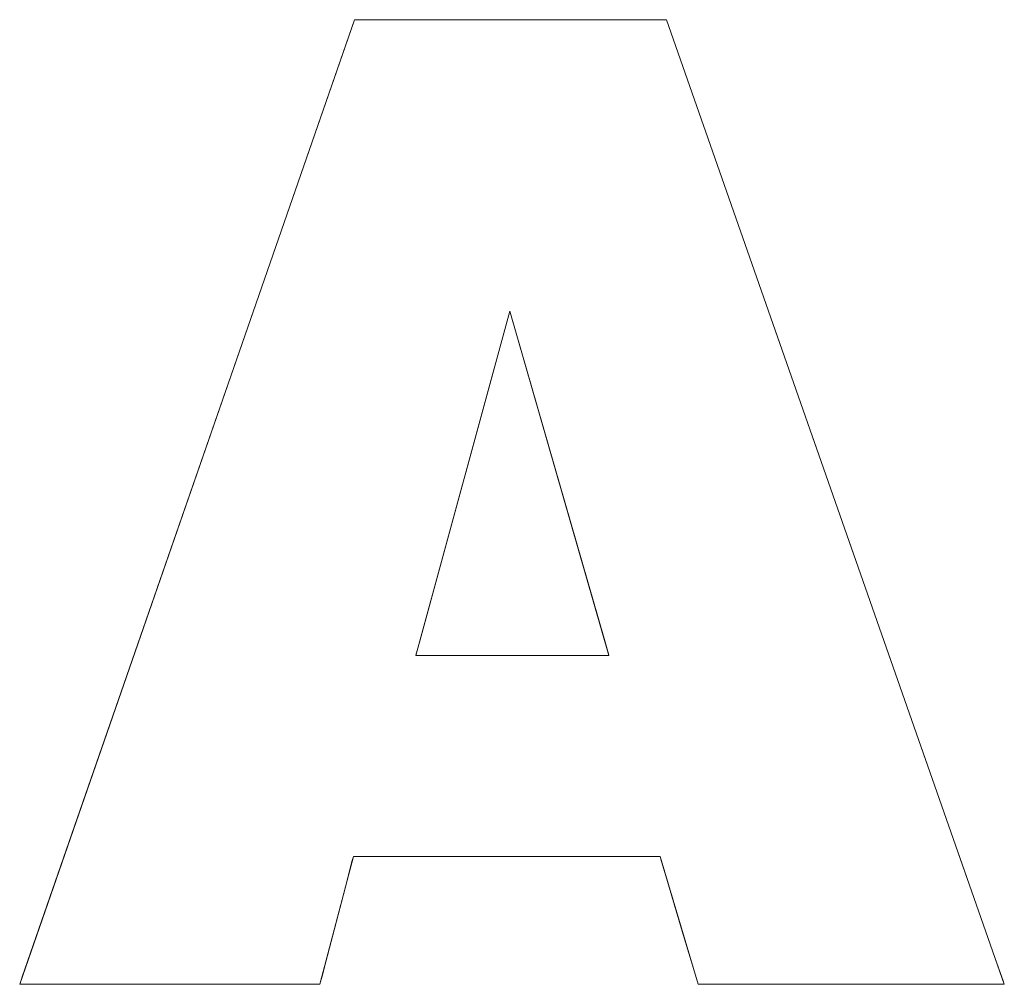
# Model space of a CAD drawing. Units: millimetres. Extents: x -137 to 137, y -127 to 127.
# Drawn here: x 75 to 82, y -15 to -9 of the extents above; entities that cross this region are included whole.
import ezdxf

# ---------------------------------------------------------------- set-up
doc = ezdxf.new("R2010")
doc.units = ezdxf.units.MM
doc.layers.add('Top$2', color=7, linetype='Continuous', true_color=0xffffff)

msp = doc.modelspace()

# ---------------------------------------------------------------- linework, layer by layer
at = {"layer": 'Top$2', "color": 7, "linetype": 'Continuous', "lineweight": 13}
for p, q in [((77.4812, -8.6916), (75.3074, -14.9583)), ((79.5062, -8.6916), (77.4812, -8.6916)), ((81.6998, -14.9583), (79.5062, -8.6916)), ((78.4902, -10.5846), (77.8785, -12.8219)), ((79.133, -12.8219), (78.4902, -10.5846)), ((77.8785, -12.8219), (79.133, -12.8219)), ((77.2569, -14.9583), (77.4735, -14.1272)), ((77.4735, -14.1272), (79.4646, -14.1272)), ((79.4646, -14.1272), (79.7122, -14.9583)), ((75.3074, -14.9583), (77.2569, -14.9583)), ((79.7122, -14.9583), (81.6998, -14.9583))]:
    msp.add_line(p, q, dxfattribs=at)
for points in [[(79.5062, -8.6916), (78.4303, -8.6916), (77.8924, -8.6916), (77.6234, -8.6916), (77.4889, -8.6916), (77.4812, -8.6916), (77.4397, -8.8114), (76.7345, -10.8443), (75.3241, -14.9101), (75.3094, -14.9525), (75.3074, -14.9583), (75.3096, -14.9583), (75.3348, -14.9583), (75.4356, -14.9583), (75.9736, -14.9583), (76.6908, -14.9583), (77.0494, -14.9583), (77.2288, -14.9583), (77.2569, -14.9583), (77.2611, -14.9422), (77.2724, -14.8988), (77.295, -14.812), (77.3854, -14.465), (77.4307, -14.2915), (77.4533, -14.2047), (77.4646, -14.1613), (77.4735, -14.1272), (77.483, -14.1272), (78.9175, -14.1272), (79.2761, -14.1272), (79.4554, -14.1272), (79.4646, -14.1272), (79.4748, -14.1614), (79.4876, -14.2043), (79.5132, -14.2903), (79.6156, -14.634), (79.6668, -14.8058), (79.6924, -14.8917), (79.7052, -14.9347), (79.7122, -14.9583), (79.7324, -14.9583), (81.3462, -14.9583), (81.6488, -14.9583), (81.6992, -14.9583), (81.6998, -14.9583), (81.6916, -14.9351), (81.6833, -14.9113), (81.6389, -14.7843), (79.5062, -8.6916)], [(79.5062, -8.6916), (78.4303, -8.6916), (77.8924, -8.6916), (77.6234, -8.6916), (77.4889, -8.6916), (77.4812, -8.6916), (77.4397, -8.8114), (76.7345, -10.8443), (75.3241, -14.9101), (75.3094, -14.9525), (75.3074, -14.9583), (75.3096, -14.9583), (75.3348, -14.9583), (75.4356, -14.9583), (75.9736, -14.9583), (76.6908, -14.9583), (77.0494, -14.9583), (77.2288, -14.9583), (77.2569, -14.9583), (77.2611, -14.9422), (77.2724, -14.8988), (77.295, -14.812), (77.3854, -14.465), (77.4307, -14.2915), (77.4533, -14.2047), (77.4646, -14.1613), (77.4735, -14.1272), (77.483, -14.1272), (78.9175, -14.1272), (79.2761, -14.1272), (79.4554, -14.1272), (79.4646, -14.1272), (79.4748, -14.1614), (79.4876, -14.2043), (79.5132, -14.2903), (79.6156, -14.634), (79.6668, -14.8058), (79.6924, -14.8917), (79.7052, -14.9347), (79.7122, -14.9583), (79.7324, -14.9583), (81.3462, -14.9583), (81.6488, -14.9583), (81.6992, -14.9583), (81.6998, -14.9583), (81.6916, -14.9351), (81.6833, -14.9113), (81.6389, -14.7843), (79.5062, -8.6916)], [(78.4902, -10.5846), (77.9065, -12.7194), (77.8791, -12.8195), (77.8786, -12.8216), (77.8785, -12.8219), (77.8797, -12.8219), (77.8846, -12.8219), (77.9105, -12.8219), (77.9566, -12.8219), (78.5099, -12.8219), (79.0632, -12.8219), (79.1093, -12.8219), (79.1288, -12.8219), (79.133, -12.8219), (79.1328, -12.8213), (79.1324, -12.8198), (79.13, -12.8114), (79.1013, -12.7117), (78.4902, -10.5846)], [(78.4902, -10.5846), (77.9065, -12.7194), (77.8791, -12.8195), (77.8786, -12.8216), (77.8785, -12.8219), (77.8797, -12.8219), (77.8846, -12.8219), (77.9105, -12.8219), (77.9566, -12.8219), (78.5099, -12.8219), (79.0632, -12.8219), (79.1093, -12.8219), (79.1288, -12.8219), (79.133, -12.8219), (79.1328, -12.8213), (79.1324, -12.8198), (79.13, -12.8114), (79.1013, -12.7117), (78.4902, -10.5846)]]:
    msp.add_lwpolyline(points, close=True, dxfattribs=at)

doc.saveas('drawing.dxf')
